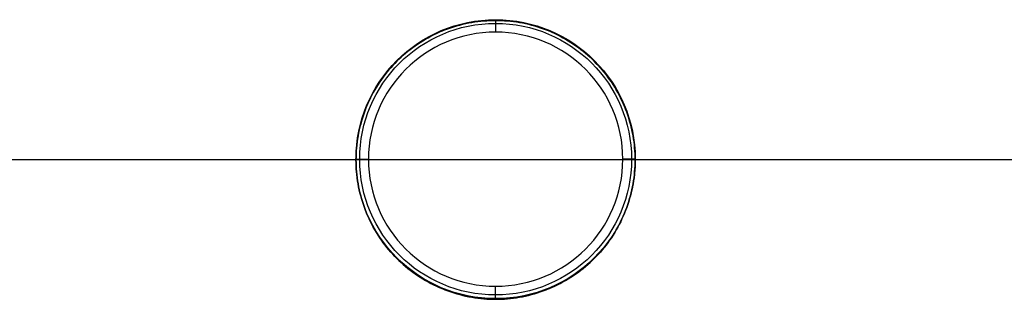
# Model space of a CAD drawing. Extents: x -41 to 188, y 47 to 206.
# Drawn here: x -19 to -3, y 174 to 179 of the extents above; entities that cross this region are included whole.
import ezdxf

# ---------------------------------------------------------------- set-up
doc = ezdxf.new("R2010")
doc.units = 0
doc.header["$MEASUREMENT"] = 0
doc.layers.get('0').update_dxf_attribs({"linetype": 'CONTINUOUS'})
doc.layers.add('CK_LEVEL_1', color=7, linetype='CONTINUOUS')

# ---------------------------------------------------------------- blocks, each defined once
blk = doc.blocks.new('CKCOLL1896')
at = {"layer": 'CK_LEVEL_1', "color": 163, "linetype": 'CONTINUOUS'}
for p, q in [((-11.51, 178.75, -54.535), (-11.51, 178.75, -52.513)), ((29.19, 176.5, -85.359), (-25.31, 176.5, -85.359)), ((-13.76, 176.5, -52.359), (-25.31, 176.5, -52.359)), ((25.69, 176.5, -83.359), (-20.645, 176.5, -83.359)), ((-13.76, 176.5, -54.359), (-20.645, 176.5, -54.359)), ((-13.76, 176.5, -54.359), (-13.76, 176.5, -52.359)), ((29.19, 176.5, -52.359), (-9.26, 176.5, -52.359)), ((-9.26, 176.5, -54.359), (-9.26, 176.5, -52.359)), ((25.69, 176.5, -54.359), (-9.26, 176.5, -54.359)), ((-11.51, 174.25, -54.535), (-11.51, 174.25, -52.513))]:
    blk.add_line(p, q, dxfattribs=at)
for points in [[(-11.51, 178.75, -52.513), (-11.463, 178.749, -52.513), (-11.415, 178.748, -52.513), (-11.367, 178.745, -52.512), (-11.319, 178.742, -52.512), (-11.271, 178.737, -52.511), (-11.222, 178.732, -52.511), (-11.174, 178.725, -52.51), (-11.125, 178.717, -52.509), (-11.077, 178.708, -52.507), (-11.029, 178.698, -52.506), (-10.98, 178.687, -52.505), (-10.932, 178.674, -52.503), (-10.884, 178.661, -52.501), (-10.836, 178.647, -52.499), (-10.789, 178.631, -52.497), (-10.742, 178.615, -52.495), (-10.695, 178.597, -52.493), (-10.648, 178.579, -52.49), (-10.602, 178.559, -52.488), (-10.557, 178.538, -52.485), (-10.512, 178.517, -52.483), (-10.467, 178.494, -52.48), (-10.424, 178.47, -52.477), (-10.38, 178.446, -52.474), (-10.338, 178.42, -52.471), (-10.296, 178.394, -52.468), (-10.254, 178.367, -52.465), (-10.214, 178.339, -52.462), (-10.174, 178.31, -52.459), (-10.135, 178.281, -52.455), (-10.097, 178.251, -52.452), (-10.059, 178.22, -52.449), (-10.023, 178.189, -52.446), (-9.987, 178.157, -52.442), (-9.953, 178.124, -52.439), (-9.919, 178.091, -52.436), (-9.886, 178.057, -52.433), (-9.853, 178.023, -52.429), (-9.821, 177.987, -52.426), (-9.79, 177.951, -52.423), (-9.759, 177.913, -52.42), (-9.729, 177.875, -52.416), (-9.7, 177.836, -52.413), (-9.671, 177.796, -52.41), (-9.643, 177.756, -52.407), (-9.616, 177.714, -52.404), (-9.59, 177.672, -52.401), (-9.564, 177.63, -52.398), (-9.54, 177.586, -52.395), (-9.516, 177.542, -52.392), (-9.493, 177.498, -52.389), (-9.472, 177.453, -52.387), (-9.451, 177.407, -52.384), (-9.431, 177.362, -52.381), (-9.413, 177.315, -52.379), (-9.395, 177.268, -52.377), (-9.379, 177.221, -52.375), (-9.363, 177.174, -52.373), (-9.349, 177.126, -52.371), (-9.335, 177.078, -52.369), (-9.323, 177.03, -52.367), (-9.312, 176.981, -52.366), (-9.302, 176.933, -52.365), (-9.293, 176.885, -52.363), (-9.285, 176.836, -52.362), (-9.278, 176.788, -52.361), (-9.273, 176.739, -52.361), (-9.268, 176.691, -52.36), (-9.265, 176.643, -52.36), (-9.262, 176.595, -52.359), (-9.26, 176.547, -52.359), (-9.26, 176.5, -52.359), (-9.26, 176.453, -52.359), (-9.262, 176.405, -52.359), (-9.265, 176.357, -52.36), (-9.268, 176.309, -52.36), (-9.273, 176.261, -52.361), (-9.278, 176.212, -52.361), (-9.285, 176.164, -52.362), (-9.293, 176.115, -52.363), (-9.302, 176.067, -52.365), (-9.312, 176.019, -52.366), (-9.323, 175.97, -52.367), (-9.335, 175.922, -52.369), (-9.349, 175.874, -52.371), (-9.363, 175.826, -52.373), (-9.379, 175.779, -52.375), (-9.395, 175.732, -52.377), (-9.413, 175.685, -52.379), (-9.431, 175.638, -52.381), (-9.451, 175.593, -52.384), (-9.472, 175.547, -52.387), (-9.493, 175.502, -52.389), (-9.516, 175.458, -52.392), (-9.54, 175.414, -52.395), (-9.564, 175.37, -52.398), (-9.59, 175.328, -52.401), (-9.616, 175.286, -52.404), (-9.643, 175.244, -52.407), (-9.671, 175.204, -52.41), (-9.7, 175.164, -52.413), (-9.729, 175.125, -52.416), (-9.759, 175.087, -52.42), (-9.79, 175.049, -52.423), (-9.821, 175.013, -52.426), (-9.853, 174.977, -52.429), (-9.886, 174.943, -52.433), (-9.919, 174.909, -52.436), (-9.953, 174.876, -52.439), (-9.987, 174.843, -52.442), (-10.023, 174.811, -52.446), (-10.059, 174.78, -52.449), (-10.097, 174.749, -52.452), (-10.135, 174.719, -52.455), (-10.174, 174.69, -52.459), (-10.214, 174.661, -52.462), (-10.254, 174.633, -52.465), (-10.296, 174.606, -52.468), (-10.338, 174.58, -52.471), (-10.38, 174.554, -52.474), (-10.424, 174.53, -52.477), (-10.467, 174.506, -52.48), (-10.512, 174.483, -52.483), (-10.557, 174.462, -52.485), (-10.602, 174.441, -52.488), (-10.648, 174.421, -52.49), (-10.695, 174.403, -52.493), (-10.742, 174.385, -52.495), (-10.789, 174.369, -52.497), (-10.836, 174.353, -52.499), (-10.884, 174.339, -52.501), (-10.932, 174.326, -52.503), (-10.98, 174.313, -52.505), (-11.029, 174.302, -52.506), (-11.077, 174.292, -52.507), (-11.125, 174.283, -52.509), (-11.174, 174.275, -52.51), (-11.222, 174.268, -52.511), (-11.271, 174.263, -52.511), (-11.319, 174.258, -52.512), (-11.367, 174.255, -52.512), (-11.415, 174.252, -52.513), (-11.463, 174.251, -52.513), (-11.51, 174.25, -52.513), (-11.557, 174.251, -52.513), (-11.605, 174.252, -52.513), (-11.653, 174.255, -52.512), (-11.701, 174.258, -52.512), (-11.749, 174.263, -52.511), (-11.798, 174.268, -52.511), (-11.846, 174.275, -52.51), (-11.895, 174.283, -52.509), (-11.943, 174.292, -52.507), (-11.991, 174.302, -52.506), (-12.04, 174.313, -52.505), (-12.088, 174.326, -52.503), (-12.136, 174.339, -52.501), (-12.184, 174.353, -52.499), (-12.231, 174.369, -52.497), (-12.278, 174.385, -52.495), (-12.325, 174.403, -52.493), (-12.371, 174.421, -52.49), (-12.417, 174.441, -52.488), (-12.463, 174.462, -52.485), (-12.508, 174.483, -52.483), (-12.552, 174.506, -52.48), (-12.596, 174.53, -52.477), (-12.64, 174.554, -52.474), (-12.682, 174.58, -52.471), (-12.724, 174.606, -52.468), (-12.766, 174.633, -52.465), (-12.806, 174.661, -52.462), (-12.846, 174.69, -52.459), (-12.885, 174.719, -52.455), (-12.923, 174.749, -52.452), (-12.96, 174.78, -52.449), (-12.997, 174.811, -52.446), (-13.033, 174.843, -52.442), (-13.067, 174.876, -52.439), (-13.101, 174.909, -52.436), (-13.134, 174.943, -52.433), (-13.167, 174.977, -52.429), (-13.199, 175.013, -52.426), (-13.23, 175.049, -52.423), (-13.261, 175.087, -52.42), (-13.291, 175.125, -52.416), (-13.32, 175.164, -52.413), (-13.349, 175.204, -52.41), (-13.377, 175.244, -52.407), (-13.404, 175.286, -52.404), (-13.43, 175.328, -52.401), (-13.456, 175.37, -52.398), (-13.48, 175.414, -52.395), (-13.504, 175.458, -52.392), (-13.526, 175.502, -52.389), (-13.548, 175.547, -52.387), (-13.569, 175.593, -52.384), (-13.588, 175.638, -52.381), (-13.607, 175.685, -52.379), (-13.625, 175.732, -52.377), (-13.641, 175.779, -52.375), (-13.657, 175.826, -52.373), (-13.671, 175.874, -52.371), (-13.684, 175.922, -52.369), (-13.697, 175.97, -52.367), (-13.708, 176.019, -52.366), (-13.718, 176.067, -52.365), (-13.727, 176.115, -52.363), (-13.735, 176.164, -52.362), (-13.741, 176.212, -52.361), (-13.747, 176.261, -52.361), (-13.752, 176.309, -52.36), (-13.755, 176.357, -52.36), (-13.758, 176.405, -52.359), (-13.759, 176.453, -52.359), (-13.76, 176.5, -52.359), (-13.759, 176.547, -52.359), (-13.758, 176.595, -52.359), (-13.755, 176.643, -52.36), (-13.752, 176.691, -52.36), (-13.747, 176.739, -52.361), (-13.741, 176.788, -52.361), (-13.735, 176.836, -52.362), (-13.727, 176.885, -52.363), (-13.718, 176.933, -52.365), (-13.708, 176.981, -52.366), (-13.697, 177.03, -52.367), (-13.684, 177.078, -52.369), (-13.671, 177.126, -52.371), (-13.657, 177.174, -52.373), (-13.641, 177.221, -52.375), (-13.625, 177.268, -52.377), (-13.607, 177.315, -52.379), (-13.588, 177.362, -52.381), (-13.569, 177.407, -52.384), (-13.548, 177.453, -52.387), (-13.526, 177.498, -52.389), (-13.504, 177.542, -52.392), (-13.48, 177.586, -52.395), (-13.456, 177.63, -52.398), (-13.43, 177.672, -52.401), (-13.404, 177.714, -52.404), (-13.377, 177.756, -52.407), (-13.349, 177.796, -52.41), (-13.32, 177.836, -52.413), (-13.291, 177.875, -52.416), (-13.261, 177.913, -52.42), (-13.23, 177.951, -52.423), (-13.199, 177.987, -52.426), (-13.167, 178.023, -52.429), (-13.134, 178.057, -52.433), (-13.101, 178.091, -52.436), (-13.067, 178.124, -52.439), (-13.033, 178.157, -52.442), (-12.997, 178.189, -52.446), (-12.96, 178.22, -52.449), (-12.923, 178.251, -52.452), (-12.885, 178.281, -52.455), (-12.846, 178.31, -52.459), (-12.806, 178.339, -52.462), (-12.766, 178.367, -52.465), (-12.724, 178.394, -52.468), (-12.682, 178.42, -52.471), (-12.64, 178.446, -52.474), (-12.596, 178.47, -52.477), (-12.552, 178.494, -52.48), (-12.508, 178.517, -52.483), (-12.463, 178.538, -52.485), (-12.417, 178.559, -52.488), (-12.371, 178.579, -52.49), (-12.325, 178.597, -52.493), (-12.278, 178.615, -52.495), (-12.231, 178.631, -52.497), (-12.184, 178.647, -52.499), (-12.136, 178.661, -52.501), (-12.088, 178.674, -52.503), (-12.04, 178.687, -52.505), (-11.991, 178.698, -52.506), (-11.943, 178.708, -52.507), (-11.895, 178.717, -52.509), (-11.846, 178.725, -52.51), (-11.798, 178.732, -52.511), (-11.749, 178.737, -52.511), (-11.701, 178.742, -52.512), (-11.653, 178.745, -52.512), (-11.605, 178.748, -52.513), (-11.557, 178.749, -52.513), (-11.51, 178.75, -52.513)], [(-11.51, 178.75, -54.535), (-11.557, 178.749, -54.535), (-11.605, 178.748, -54.534), (-11.653, 178.745, -54.534), (-11.701, 178.742, -54.533), (-11.749, 178.737, -54.533), (-11.798, 178.732, -54.532), (-11.846, 178.725, -54.531), (-11.895, 178.717, -54.529), (-11.943, 178.708, -54.528), (-11.992, 178.698, -54.527), (-12.04, 178.687, -54.525), (-12.088, 178.674, -54.523), (-12.136, 178.661, -54.521), (-12.184, 178.647, -54.519), (-12.231, 178.631, -54.516), (-12.278, 178.615, -54.514), (-12.325, 178.597, -54.511), (-12.372, 178.578, -54.509), (-12.418, 178.559, -54.506), (-12.463, 178.538, -54.503), (-12.508, 178.516, -54.5), (-12.553, 178.494, -54.497), (-12.596, 178.47, -54.493), (-12.64, 178.446, -54.49), (-12.682, 178.42, -54.487), (-12.724, 178.394, -54.483), (-12.766, 178.367, -54.48), (-12.806, 178.339, -54.476), (-12.846, 178.31, -54.472), (-12.885, 178.281, -54.469), (-12.923, 178.251, -54.465), (-12.961, 178.22, -54.461), (-12.997, 178.189, -54.458), (-13.033, 178.157, -54.454), (-13.067, 178.124, -54.45), (-13.101, 178.091, -54.447), (-13.134, 178.057, -54.443), (-13.167, 178.023, -54.439), (-13.198, 177.987, -54.435), (-13.23, 177.951, -54.432), (-13.261, 177.913, -54.428), (-13.291, 177.875, -54.424), (-13.32, 177.836, -54.421), (-13.349, 177.796, -54.417), (-13.377, 177.756, -54.413), (-13.404, 177.714, -54.41), (-13.43, 177.672, -54.406), (-13.456, 177.63, -54.403), (-13.48, 177.587, -54.4), (-13.504, 177.543, -54.397), (-13.526, 177.498, -54.393), (-13.548, 177.453, -54.39), (-13.569, 177.408, -54.387), (-13.588, 177.362, -54.385), (-13.607, 177.315, -54.382), (-13.625, 177.268, -54.379), (-13.641, 177.221, -54.377), (-13.657, 177.174, -54.375), (-13.671, 177.126, -54.373), (-13.684, 177.078, -54.371), (-13.697, 177.03, -54.369), (-13.708, 176.982, -54.367), (-13.718, 176.933, -54.365), (-13.727, 176.885, -54.364), (-13.735, 176.836, -54.363), (-13.741, 176.788, -54.362), (-13.747, 176.739, -54.361), (-13.752, 176.691, -54.36), (-13.755, 176.643, -54.36), (-13.758, 176.595, -54.359), (-13.759, 176.547, -54.359), (-13.76, 176.5, -54.359), (-13.759, 176.453, -54.359), (-13.758, 176.405, -54.359), (-13.755, 176.357, -54.36), (-13.752, 176.309, -54.36), (-13.747, 176.261, -54.361), (-13.741, 176.212, -54.362), (-13.735, 176.164, -54.363), (-13.727, 176.115, -54.364), (-13.718, 176.067, -54.365), (-13.708, 176.018, -54.367), (-13.697, 175.97, -54.369), (-13.684, 175.922, -54.371), (-13.671, 175.874, -54.373), (-13.657, 175.826, -54.375), (-13.641, 175.779, -54.377), (-13.625, 175.732, -54.379), (-13.607, 175.685, -54.382), (-13.588, 175.638, -54.385), (-13.569, 175.592, -54.387), (-13.548, 175.547, -54.39), (-13.526, 175.502, -54.393), (-13.504, 175.457, -54.397), (-13.48, 175.413, -54.4), (-13.456, 175.37, -54.403), (-13.43, 175.328, -54.406), (-13.404, 175.286, -54.41), (-13.377, 175.244, -54.413), (-13.349, 175.204, -54.417), (-13.32, 175.164, -54.421), (-13.291, 175.125, -54.424), (-13.261, 175.087, -54.428), (-13.23, 175.049, -54.432), (-13.198, 175.013, -54.435), (-13.167, 174.977, -54.439), (-13.134, 174.943, -54.443), (-13.101, 174.909, -54.447), (-13.067, 174.876, -54.45), (-13.033, 174.843, -54.454), (-12.997, 174.811, -54.458), (-12.961, 174.78, -54.461), (-12.923, 174.749, -54.465), (-12.885, 174.719, -54.469), (-12.846, 174.69, -54.472), (-12.806, 174.661, -54.476), (-12.766, 174.633, -54.48), (-12.724, 174.606, -54.483), (-12.682, 174.58, -54.487), (-12.64, 174.554, -54.49), (-12.596, 174.53, -54.493), (-12.553, 174.506, -54.497), (-12.508, 174.484, -54.5), (-12.463, 174.462, -54.503), (-12.418, 174.441, -54.506), (-12.372, 174.422, -54.509), (-12.325, 174.403, -54.511), (-12.278, 174.385, -54.514), (-12.231, 174.369, -54.516), (-12.184, 174.353, -54.519), (-12.136, 174.339, -54.521), (-12.088, 174.326, -54.523), (-12.04, 174.313, -54.525), (-11.992, 174.302, -54.527), (-11.943, 174.292, -54.528), (-11.895, 174.283, -54.529), (-11.846, 174.275, -54.531), (-11.798, 174.268, -54.532), (-11.749, 174.263, -54.533), (-11.701, 174.258, -54.533), (-11.653, 174.255, -54.534), (-11.605, 174.252, -54.534), (-11.557, 174.251, -54.535), (-11.51, 174.25, -54.535), (-11.463, 174.251, -54.535), (-11.415, 174.252, -54.534), (-11.367, 174.255, -54.534), (-11.319, 174.258, -54.533), (-11.271, 174.263, -54.533), (-11.222, 174.268, -54.532), (-11.174, 174.275, -54.531), (-11.125, 174.283, -54.529), (-11.077, 174.292, -54.528), (-11.028, 174.302, -54.527), (-10.98, 174.313, -54.525), (-10.932, 174.326, -54.523), (-10.884, 174.339, -54.521), (-10.836, 174.353, -54.519), (-10.789, 174.369, -54.516), (-10.742, 174.385, -54.514), (-10.695, 174.403, -54.511), (-10.648, 174.422, -54.509), (-10.602, 174.441, -54.506), (-10.557, 174.462, -54.503), (-10.512, 174.484, -54.5), (-10.467, 174.506, -54.497), (-10.423, 174.53, -54.493), (-10.38, 174.554, -54.49), (-10.337, 174.58, -54.487), (-10.295, 174.606, -54.483), (-10.254, 174.633, -54.48), (-10.214, 174.661, -54.476), (-10.174, 174.69, -54.472), (-10.135, 174.719, -54.469), (-10.097, 174.749, -54.465), (-10.059, 174.78, -54.461), (-10.023, 174.811, -54.458), (-9.987, 174.843, -54.454), (-9.953, 174.876, -54.45), (-9.919, 174.909, -54.447), (-9.886, 174.943, -54.443), (-9.853, 174.977, -54.439), (-9.821, 175.013, -54.435), (-9.79, 175.049, -54.432), (-9.759, 175.087, -54.428), (-9.729, 175.125, -54.424), (-9.7, 175.164, -54.421), (-9.671, 175.204, -54.417), (-9.643, 175.244, -54.413), (-9.616, 175.286, -54.41), (-9.59, 175.328, -54.406), (-9.564, 175.37, -54.403), (-9.54, 175.413, -54.4), (-9.516, 175.457, -54.397), (-9.494, 175.502, -54.393), (-9.472, 175.547, -54.39), (-9.451, 175.592, -54.387), (-9.432, 175.638, -54.385), (-9.413, 175.685, -54.382), (-9.395, 175.732, -54.379), (-9.379, 175.779, -54.377), (-9.363, 175.826, -54.375), (-9.349, 175.874, -54.373), (-9.336, 175.922, -54.371), (-9.323, 175.97, -54.369), (-9.312, 176.018, -54.367), (-9.302, 176.067, -54.365), (-9.293, 176.115, -54.364), (-9.285, 176.164, -54.363), (-9.278, 176.212, -54.362), (-9.273, 176.261, -54.361), (-9.268, 176.309, -54.36), (-9.265, 176.357, -54.36), (-9.262, 176.405, -54.359), (-9.26, 176.453, -54.359), (-9.26, 176.5, -54.359), (-9.26, 176.547, -54.359), (-9.262, 176.595, -54.359), (-9.265, 176.643, -54.36), (-9.268, 176.691, -54.36), (-9.273, 176.739, -54.361), (-9.278, 176.788, -54.362), (-9.285, 176.836, -54.363), (-9.293, 176.885, -54.364), (-9.302, 176.933, -54.365), (-9.312, 176.982, -54.367), (-9.323, 177.03, -54.369), (-9.336, 177.078, -54.371), (-9.349, 177.126, -54.373), (-9.363, 177.174, -54.375), (-9.379, 177.221, -54.377), (-9.395, 177.268, -54.379), (-9.413, 177.315, -54.382), (-9.432, 177.362, -54.385), (-9.451, 177.408, -54.387), (-9.472, 177.453, -54.39), (-9.494, 177.498, -54.393), (-9.516, 177.543, -54.397), (-9.54, 177.587, -54.4), (-9.564, 177.63, -54.403), (-9.59, 177.672, -54.406), (-9.616, 177.714, -54.41), (-9.643, 177.756, -54.413), (-9.671, 177.796, -54.417), (-9.7, 177.836, -54.421), (-9.729, 177.875, -54.424), (-9.759, 177.913, -54.428), (-9.79, 177.951, -54.432), (-9.821, 177.987, -54.435), (-9.853, 178.023, -54.439), (-9.886, 178.057, -54.443), (-9.919, 178.091, -54.447), (-9.953, 178.124, -54.45), (-9.987, 178.157, -54.454), (-10.023, 178.189, -54.458), (-10.059, 178.22, -54.461), (-10.097, 178.251, -54.465), (-10.135, 178.281, -54.469), (-10.174, 178.31, -54.472), (-10.214, 178.339, -54.476), (-10.254, 178.367, -54.48), (-10.295, 178.394, -54.483), (-10.337, 178.42, -54.487), (-10.38, 178.446, -54.49), (-10.423, 178.47, -54.493), (-10.467, 178.494, -54.497), (-10.512, 178.516, -54.5), (-10.557, 178.538, -54.503), (-10.602, 178.559, -54.506), (-10.648, 178.578, -54.509), (-10.695, 178.597, -54.511), (-10.742, 178.615, -54.514), (-10.789, 178.631, -54.516), (-10.836, 178.647, -54.519), (-10.884, 178.661, -54.521), (-10.932, 178.674, -54.523), (-10.98, 178.687, -54.525), (-11.028, 178.698, -54.527), (-11.077, 178.708, -54.528), (-11.125, 178.717, -54.529), (-11.174, 178.725, -54.531), (-11.222, 178.732, -54.532), (-11.271, 178.737, -54.533), (-11.319, 178.742, -54.533), (-11.367, 178.745, -54.534), (-11.415, 178.748, -54.534), (-11.463, 178.749, -54.535), (-11.51, 178.75, -54.535)]]:
    blk.add_polyline3d(points, dxfattribs=at)
blk = doc.blocks.new('CKCOLL2850')
at = {"layer": 'CK_LEVEL_1', "color": 3, "linetype": 'CONTINUOUS'}
for p, q in [((-11.509, 178.761, -50), (-11.509, 178.761, -52.8)), ((-13.759, 176.511, -50), (-13.759, 176.511, -52.8)), ((-9.259, 176.511, -50), (-9.259, 176.511, -52.8)), ((-11.509, 174.261, -50), (-11.509, 174.261, -52.8))]:
    blk.add_line(p, q, dxfattribs=at)
for centre, radius in [((-11.509, 176.511, -52.8), 2.25), ((-11.509, 176.511, -50), 2.25), ((-11.509, 176.511, -49.859), 2.191)]:
    blk.add_circle(centre, radius, dxfattribs=at)
at = {"layer": 'CK_LEVEL_1', "color": 3, "linetype": 'CONTINUOUS', "extrusion": (0, 0, -1)}
blk.add_circle((11.509, 176.511, 49.8), 2.05, dxfattribs=at)
at = {"layer": 'CK_LEVEL_1', "color": 3, "linetype": 'CONTINUOUS', "extrusion": (1, 0, 0)}
blk.add_arc((178.561, -50, -11.509), 0.2, 0, 90, dxfattribs=at)
at = {"layer": 'CK_LEVEL_1', "color": 3, "linetype": 'CONTINUOUS', "extrusion": (0, 1, 0)}
blk.add_arc((13.559, -50, 176.511), 0.2, 0, 90, dxfattribs=at)
at = {"layer": 'CK_LEVEL_1', "color": 3, "linetype": 'CONTINUOUS', "extrusion": (0, -1, 0)}
blk.add_arc((-9.459, -50, -176.511), 0.2, 0, 90, dxfattribs=at)
at = {"layer": 'CK_LEVEL_1', "color": 3, "linetype": 'CONTINUOUS', "extrusion": (-1, 0, 0)}
blk.add_arc((-174.461, -50, 11.509), 0.2, 0, 90, dxfattribs=at)

msp = doc.modelspace()

# ---------------------------------------------------------------- block references
at = {"linetype": 'CONTINUOUS'}
for name in ['CKCOLL1896', 'CKCOLL2850']:
    msp.add_blockref(name, (0, 0), dxfattribs=at)

doc.saveas('drawing.dxf')
